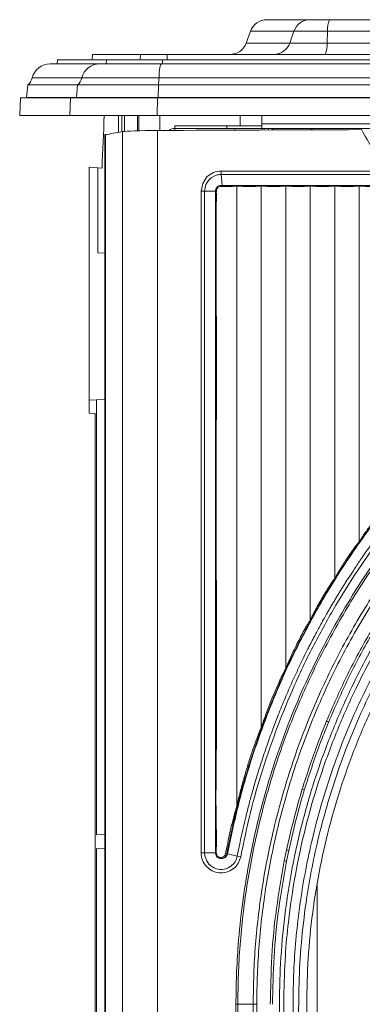
# Model space of a CAD drawing. Units: millimetres. Extents: x 235 to 2505, y 126 to 1569.
# Drawn here: x 235 to 360, y 544 to 904 of the extents above; entities that cross this region are included whole.
import ezdxf

# ---------------------------------------------------------------- set-up
doc = ezdxf.new("R2010")
doc.units = ezdxf.units.MM
doc.header["$LTSCALE"] = 10

msp = doc.modelspace()

# ---------------------------------------------------------------- linework, layer by layer
at = {"color": 7, "linetype": 'Continuous', "lineweight": 15}
for p, q in [((325.36, 903.82), (341.06, 903.82)), ((341.06, 903.82), (348.18, 903.82)), ((348.18, 903.82), (845.98, 903.82)), ((319.39, 899.64), (317.81, 895.3)), ((333.71, 895.3), (335.25, 899.64)), ((347.51, 899.64), (335.25, 899.64)), ((347.34, 895.3), (347.51, 899.64)), ((846.64, 899.64), (347.51, 899.64)), ((333.71, 895.3), (347.34, 895.3)), ((347.34, 895.3), (846.82, 895.3)), ((248.88, 889.21), (248.8, 887.69)), ((266.78, 889.21), (248.88, 889.21)), ((261.69, 891.12), (261.59, 889.21)), ((279.25, 891.12), (261.69, 891.12)), ((266.7, 887.69), (266.78, 889.21)), ((287.22, 889.21), (266.78, 889.21)), ((279.16, 889.21), (279.25, 891.12)), ((288.94, 891.12), (279.25, 891.12)), ((287.21, 887.69), (287.22, 889.21)), ((906.94, 889.21), (287.22, 889.21)), ((288.93, 889.21), (288.94, 891.12)), ((905.22, 891.12), (288.94, 891.12)), ((264.23, 887.69), (246.26, 887.69)), ((286.86, 887.69), (264.23, 887.69)), ((907.29, 887.69), (286.86, 887.69)), ((285.98, 882.57), (257.84, 882.57)), ((908.17, 882.57), (285.98, 882.57)), ((238.11, 880.05), (237.62, 875.38)), ((256.28, 880.05), (238.11, 880.05)), ((255.81, 875.38), (256.28, 880.05)), ((285.77, 880.05), (256.28, 880.05)), ((285.7, 875.38), (285.77, 880.05)), ((908.39, 880.05), (285.77, 880.05)), ((235.46, 875.27), (235.13, 868.89)), ((237.62, 875.38), (235.46, 875.27)), ((253.7, 875.27), (235.46, 875.27)), ((255.81, 875.38), (237.62, 875.38)), ((253.7, 875.27), (253.38, 868.89)), ((253.7, 875.27), (255.81, 875.38)), ((285.41, 875.27), (253.7, 875.27)), ((285.7, 875.38), (255.81, 875.38)), ((285.41, 875.27), (285.37, 868.89)), ((285.41, 875.27), (285.7, 875.38)), ((908.74, 875.27), (285.41, 875.27)), ((908.45, 875.38), (285.7, 875.38)), ((235.13, 868.89), (253.38, 868.89)), ((253.38, 868.89), (285.37, 868.89)), ((271.17, 868.89), (271.17, 862.7)), ((272.43, 862.92), (272.43, 868.89)), ((273.41, 863.04), (273.41, 868.89)), ((278.16, 868.89), (278.16, 863.26)), ((278.67, 868.89), (278.67, 863.28)), ((285.37, 868.89), (908.79, 868.89)), ((315.56, 868.89), (315.56, 865.03)), ((323.5, 865.85), (323.5, 868.89)), ((272.65, 862.96), (272.65, 361.42)), ((285.48, 863.37), (285.48, 361.01)), ((291.75, 865.03), (291.75, 864.12)), ((291.75, 865.03), (310.8, 865.03)), ((291.75, 864.12), (310.8, 864.12)), ((310.8, 865.03), (310.8, 864.12)), ((310.8, 865.03), (323.5, 865.03)), ((310.8, 864.12), (323.5, 864.12)), ((313.69, 863.5), (313.69, 864.12)), ((323.5, 865.85), (870.66, 865.85)), ((323.5, 865.85), (323.5, 865.03)), ((323.5, 865.03), (323.5, 864.12)), ((870.66, 864.12), (323.5, 864.12)), ((323.56, 863.54), (323.56, 864.12)), ((324.37, 863.55), (324.37, 864.12)), ((266.79, 861.86), (266.17, 861.86)), ((266.17, 861.86), (266.17, 362.65)), ((266.47, 861.79), (266.47, 362.59)), ((266.47, 861.79), (266.49, 861.79)), ((266.49, 861.79), (266.49, 362.59)), ((260.53, 850), (260.53, 760.15)), ((260.53, 850), (260.53, 850)), ((260.53, 850), (260.53, 764.9)), ((263.71, 849.72), (260.53, 850)), ((263.71, 818.74), (263.71, 849.72)), ((263.71, 849.72), (265.17, 849.59)), ((308.65, 847.3), (308.65, 848.57)), ((303.5, 846.45), (301.92, 844.08)), ((304, 845.11), (303.26, 843.97)), ((305, 846.07), (304, 845.11)), ((306.08, 846.72), (305, 846.07)), ((308.65, 847.3), (308.98, 843.32)), ((301.92, 844.08), (301.36, 841.28)), ((301.36, 841.28), (301.36, 599.67)), ((302.63, 841.28), (301.36, 841.28)), ((306.6, 841.26), (302.63, 841.28)), ((302.63, 599.67), (302.63, 841.28)), ((306.6, 599.71), (306.6, 841.26)), ((308.98, 843.32), (326.97, 843.32)), ((314.36, 616.62), (314.36, 843.17)), ((323.29, 645.32), (323.29, 843.17)), ((332.23, 666.87), (332.23, 843.17)), ((341.17, 684.6), (341.17, 843.17)), ((350.11, 699.81), (350.11, 843.17)), ((359.06, 713.2), (359.06, 843.17)), ((263.71, 818.74), (266.17, 818.61)), ((260.53, 764.9), (263.15, 765.04)), ((266.17, 765.19), (263.15, 765.04)), ((263.15, 765.04), (263.15, 606.29)), ((260.53, 760.15), (262.73, 760.03)), ((262.73, 760.03), (262.73, 447.53)), ((357.12, 700.74), (364.12, 710.99)), ((350.55, 690.16), (357.12, 700.74)), ((263.15, 606.29), (266.17, 606.44)), ((266.17, 601.12), (263.15, 601.28)), ((263.15, 601.28), (263.15, 442.53)), ((332.53, 600.73), (331.72, 596.78)), ((332.52, 596.61), (333.33, 600.54)), ((302.63, 599.67), (301.36, 599.67)), ((306.6, 599.71), (302.63, 599.67)), ((302.63, 599.67), (302.72, 598.64)), ((302.72, 598.64), (303.38, 596.77)), ((303.38, 596.77), (304.21, 595.61)), ((310.72, 599.37), (310.96, 599.34)), ((310.96, 599.34), (314.56, 598.54)), ((314.56, 598.54), (315.81, 598.3)), ((311.18, 594.21), (312.25, 594.85)), ((312.25, 594.85), (313.37, 595.94)), ((343.74, 587.9), (343.74, 451.41)), ((314.07, 544.41), (314.07, 360.87)), ((314.76, 544.41), (320.36, 544.41)), ((314.76, 360.86), (314.76, 544.41)), ((320.36, 544.41), (320.36, 374.49)), ((321.68, 377.39), (321.68, 544.41)), ((339.9, 544.41), (339.9, 377.7))]:
    msp.add_line(p, q, dxfattribs=at)
at = {"color": 8, "linetype": 'Continuous', "lineweight": 15}
for p, q in [((335.25, 899.64), (319.39, 899.64)), ((317.81, 895.3), (333.71, 895.3)), ((257.84, 882.57), (239.71, 882.57)), ((286.3, 868.89), (286.3, 863.38)), ((291.75, 863.4), (291.75, 864.12)), ((326.01, 863.55), (326.01, 864.12))]:
    msp.add_line(p, q, dxfattribs=at)
at = {"color": 7, "linetype": 'Continuous', "lineweight": 15, "flags": 128}
msp.add_lwpolyline([(285.98, 882.57), (286.03, 883.63), (286.1, 884.62), (286.19, 885.5), (286.31, 886.26), (286.43, 886.87), (286.57, 887.32), (286.71, 887.6), (286.86, 887.69)], dxfattribs=at)
at = {"color": 7, "linetype": 'Continuous', "lineweight": 15}
for centre, radius, start, end in [((325.36, 897.47), 6.35, 90, 160), ((341.1, 897.62), 6.2, 90.4317, 160.9896), ((356.06, 900.42), 8.58, 156.6867, 185.2417), ((311.85, 897.47), 6.35, 270, 340), ((327.85, 897.32), 6.2, 270.4317, 340.9896), ((338.8, 894.51), 8.58, 336.6867, 5.2417), ((246.26, 880.93), 6.76, 90, 165.955), ((264.29, 881.07), 6.62, 90.5236, 166.894), ((235.08, 883.73), 4.78, 309.4613, 345.955), ((253.18, 883.7), 4.79, 310.3401, 346.4259), ((265.09, 883.08), 20.9, 351.6615, 358.6223), ((291.75, 860.66), 3.45, 90, 127.8432), ((326, 860.97), 3.15, 55.4097, 89.8764), ((340.46, 860.97), 3.15, 57.2959, 89.8867), ((283.45, 939.16), 79.21, 257.4041, 257.6223), ((343.14, 637.94), 10.7, 63.4876, 67.9246), ((334.4, 609.99), 13.47, 69.9438, 73.4382), ((328.8, 582.86), 18.25, 75.6405, 78.206), ((328.01, 577.6), 19.54, 76.6471, 79.0413)]:
    msp.add_arc(centre, radius, start, end, dxfattribs=at)
for centre, major_axis, ratio, start_param, end_param in [((939.98, 654.3), (-100.59, 1175.91), 0.568709, 1.33889, 1.355538), ((939.98, 858.04), (681.99, 0), 0.034921, 2.933846, 2.983562), ((287.56, 862.85), (15.24, 0), 0.034921, 1.707757, 2.933846), ((597.08, 784.42), (2282.19, 0), 0.034921, 1.674926, 1.707757), ((597.08, 294.29), (-2281.15, 3955.88), 0.017444, 4.843123, 4.846761)]:
    msp.add_ellipse(centre, major_axis=major_axis, ratio=ratio, start_param=start_param, end_param=end_param, dxfattribs=at)
for points, knots in [([(308.65, 848.57), (307.69, 848.48), (305.76, 848.28), (304.25, 847.06), (303.5, 846.45)], [0, 0, 0, 0, 0.50023, 1, 1, 1, 1]), ([(308.65, 847.3), (308.21, 847.28), (307.32, 847.22), (306.5, 846.89), (306.08, 846.72)], [0, 0, 0, 0, 0.49064, 1, 1, 1, 1]), ([(302.63, 841.28), (302.71, 842.08), (302.81, 843.01), (303.21, 843.85), (303.26, 843.97)], [0, 0, 0, 0, 0.85474, 1, 1, 1, 1]), ([(306.6, 841.26), (306.62, 841.5), (306.67, 841.97), (307.02, 842.59), (307.55, 843.05), (308.23, 843.33), (308.71, 843.32), (308.98, 843.32)], [0, 0, 0, 0, 0.197319, 0.394783, 0.590298, 0.780046, 1, 1, 1, 1]), ([(314.36, 616.62), (314.29, 616.41), (314.04, 615.71), (313.37, 613.28), (312.48, 609.76), (311.48, 605.46), (310.84, 602.2), (310.38, 600.07), (310.27, 599.14), (309.85, 598.51), (309.4, 598.17), (308.87, 598), (308.32, 598), (307.79, 598.18), (307.33, 598.52), (307.02, 598.99), (306.81, 599.96), (307.07, 603.23), (306.63, 616.11), (307.14, 648.17), (306.83, 697.38), (306.92, 751.23), (306.91, 792.6), (306.9, 817.88), (306.91, 830.53), (306.9, 836.85), (306.92, 839.79), (306.9, 841.14), (306.94, 841.81), (307.26, 842.35), (307.71, 842.74), (308.35, 842.98), (309.38, 842.91), (310.75, 842.93), (312.26, 842.95), (313.48, 843.02), (314.13, 843.1), (314.31, 843.16), (314.36, 843.17)], [0, 0, 0, 0, 0.003653, 0.012342, 0.02833, 0.044637, 0.060545, 0.06452, 0.068499, 0.070519, 0.07254, 0.074542, 0.076529, 0.078574, 0.080828, 0.083205, 0.084903, 0.091654, 0.118468, 0.225725, 0.44024, 0.654755, 0.812116, 0.890797, 0.930137, 0.949807, 0.959642, 0.962101, 0.964592, 0.96683, 0.969057, 0.971404, 0.974559, 0.980364, 0.986168, 0.991975, 0.997795, 1, 1, 1, 1]), ([(314.36, 843.17), (314.65, 843.13), (315.22, 843.06), (316.6, 842.97), (318.17, 842.93), (319.8, 842.92), (321.3, 842.96), (322.49, 843.03), (323.08, 843.11), (323.25, 843.16), (323.29, 843.17)], [0, 0, 0, 0, 0.137484, 0.274979, 0.412189, 0.549039, 0.685716, 0.82248, 0.959554, 1, 1, 1, 1]), ([(323.29, 843.17), (323.58, 843.13), (324.15, 843.06), (325.52, 842.97), (327.09, 842.93), (328.72, 842.92), (330.22, 842.96), (331.42, 843.03), (332.01, 843.11), (332.19, 843.16), (332.23, 843.17)], [0, 0, 0, 0, 0.137484, 0.274979, 0.412189, 0.549039, 0.685716, 0.82248, 0.959554, 1, 1, 1, 1]), ([(332.23, 843.17), (332.51, 843.13), (333.08, 843.06), (334.45, 842.97), (336.02, 842.93), (337.65, 842.92), (339.15, 842.96), (340.35, 843.03), (340.95, 843.11), (341.13, 843.16), (341.17, 843.17)], [0, 0, 0, 0, 0.137484, 0.274978, 0.412189, 0.549039, 0.685716, 0.82248, 0.959555, 1, 1, 1, 1]), ([(341.17, 843.17), (341.45, 843.13), (342.01, 843.06), (343.38, 842.97), (344.95, 842.93), (346.58, 842.92), (348.08, 842.96), (349.28, 843.03), (349.89, 843.11), (350.07, 843.16), (350.11, 843.17)], [0, 0, 0, 0, 0.137484, 0.274978, 0.412189, 0.549039, 0.685716, 0.82248, 0.959555, 1, 1, 1, 1]), ([(350.11, 843.17), (350.39, 843.13), (350.95, 843.06), (352.32, 842.97), (353.88, 842.93), (355.51, 842.92), (357.02, 842.96), (358.22, 843.03), (358.84, 843.11), (359.02, 843.16), (359.06, 843.17)], [0, 0, 0, 0, 0.137484, 0.274978, 0.412189, 0.549039, 0.685716, 0.82248, 0.959555, 1, 1, 1, 1]), ([(359.06, 843.17), (359.18, 843.15), (359.44, 843.11), (359.96, 843.06), (360.58, 843.02), (361.27, 842.98), (362.03, 842.95), (362.82, 842.93), (363.63, 842.92), (364.43, 842.93), (365.2, 842.94), (365.91, 842.96), (366.56, 842.99), (367.11, 843.03), (367.56, 843.08), (367.85, 843.13), (367.97, 843.16), (368.01, 843.17)], [0, 0, 0, 0, 0.067771, 0.137503, 0.205275, 0.27502, 0.34265, 0.412252, 0.479707, 0.549124, 0.616496, 0.68582, 0.753237, 0.822602, 0.890173, 0.959693, 1, 1, 1, 1]), ([(578.5, 826.86), (572.97, 826.4), (561.9, 825.49), (545.45, 822.87), (529.48, 819.44), (514.04, 815.16), (499.16, 810.14), (484.95, 804.45), (471.41, 798.17), (458.57, 791.4), (445.98, 783.91), (433.71, 775.7), (421.79, 766.8), (410.44, 757.36), (399.69, 747.43), (389.54, 737.04), (379.94, 726.15), (370.91, 714.78), (362.48, 702.96), (354.66, 690.72), (347.48, 678.09), (340.95, 665.1), (335.09, 651.8), (329.93, 638.21), (325.47, 624.37), (321.69, 610.2), (318.63, 595.73), (316.31, 580.99), (314.92, 567.49), (314.19, 555.29), (314.11, 548.04), (314.07, 544.41)], [0, 0, 0, 0, 0.039038, 0.07811, 0.117149, 0.153972, 0.190824, 0.227647, 0.261739, 0.295853, 0.329945, 0.36488, 0.399839, 0.434775, 0.468871, 0.502989, 0.537085, 0.571184, 0.605304, 0.639403, 0.673505, 0.707629, 0.74173, 0.775837, 0.809967, 0.844075, 0.879036, 0.914021, 0.948981, 0.974491, 1, 1, 1, 1]), ([(314.76, 544.41), (314.8, 548.03), (314.88, 555.26), (315.52, 566.09), (316.56, 576.9), (318.02, 587.67), (319.9, 598.4), (322.2, 609.13), (324.95, 619.84), (328.13, 630.51), (331.75, 641.07), (335.74, 651.39), (340.09, 661.45), (344.78, 671.24), (349.85, 680.86), (355.29, 690.28), (361.08, 699.46), (367.21, 708.42), (373.69, 717.15), (380.51, 725.62), (387.63, 733.8), (395.07, 741.7), (402.81, 749.33), (410.84, 756.66), (419.13, 763.65), (427.69, 770.32), (436.51, 776.68), (445.65, 782.73), (455.07, 788.47), (464.79, 793.87), (474.74, 798.89), (485.06, 803.6), (495.73, 807.96), (506.76, 811.94), (517.98, 815.47), (529.58, 818.59), (541.52, 821.26), (553.82, 823.44), (566.23, 825.12), (574.58, 825.77), (578.75, 826.1)], [0, 0, 0, 0, 0.025476, 0.050991, 0.076486, 0.101981, 0.127631, 0.15328, 0.179413, 0.205545, 0.231843, 0.25814, 0.283634, 0.309127, 0.334772, 0.360418, 0.385909, 0.411401, 0.437044, 0.462686, 0.488177, 0.513667, 0.539308, 0.564948, 0.590436, 0.615923, 0.641562, 0.6672, 0.693313, 0.719425, 0.745701, 0.771978, 0.799493, 0.827008, 0.854716, 0.882424, 0.911701, 0.940978, 0.970489, 1, 1, 1, 1]), ([(581.06, 820.75), (577.77, 820.52), (571.19, 820.08), (561.34, 818.95), (551.52, 817.5), (541.69, 815.67), (531.88, 813.48), (522.09, 810.92), (512.38, 807.99), (502.37, 804.57), (492.1, 800.6), (481.59, 796.04), (471.25, 791.03), (461.13, 785.6), (451.27, 779.76), (441.66, 773.52), (432.29, 766.87), (423.21, 759.84), (414.44, 752.46), (405.99, 744.73), (397.85, 736.63), (390.05, 728.2), (382.63, 719.47), (375.57, 710.45), (368.88, 701.11), (362.67, 691.65), (356.94, 682.09), (351.67, 672.46), (346.78, 662.61), (342.24, 652.48), (338.09, 642.1), (334.33, 631.48), (330.99, 620.68), (328.13, 609.85), (325.73, 599.02), (323.78, 588.21), (322.25, 577.31), (321.16, 566.35), (320.49, 555.38), (320.41, 548.07), (320.36, 544.41)], [0, 0, 0, 0, 0.023606, 0.047212, 0.070942, 0.094672, 0.118786, 0.142901, 0.167146, 0.191391, 0.21869, 0.245989, 0.273477, 0.300965, 0.328288, 0.355611, 0.383121, 0.410632, 0.437951, 0.46527, 0.492777, 0.520283, 0.547599, 0.574914, 0.602418, 0.629923, 0.656088, 0.682253, 0.708585, 0.734916, 0.76177, 0.788624, 0.815659, 0.842693, 0.868856, 0.895018, 0.921348, 0.947678, 0.973818, 1, 1, 1, 1]), ([(321.68, 544.41), (321.72, 548.05), (321.8, 555.32), (322.47, 566.21), (323.54, 577.07), (325.06, 587.9), (327.01, 598.68), (329.38, 609.37), (332.17, 619.94), (335.37, 630.39), (339, 640.72), (343.07, 650.99), (347.58, 661.15), (352.54, 671.21), (357.91, 681.07), (363.72, 690.76), (369.94, 700.24), (376.58, 709.5), (383.62, 718.5), (391.03, 727.2), (398.77, 735.57), (406.85, 743.61), (415.28, 751.32), (424.02, 758.68), (433.04, 765.66), (442.34, 772.25), (451.93, 778.48), (461.77, 784.3), (471.81, 789.69), (482.07, 794.66), (492.55, 799.21), (502.75, 803.14), (512.6, 806.51), (522.08, 809.38), (531.68, 811.91), (541.43, 814.11), (551.31, 815.96), (561.32, 817.46), (571.4, 818.61), (578.16, 819.06), (581.54, 819.29)], [0, 0, 0, 0, 0.0261145, 0.0522704, 0.0784064, 0.1045424, 0.1308469, 0.1571513, 0.1832894, 0.2094276, 0.235733, 0.2620385, 0.2888679, 0.3156972, 0.3427063, 0.3697154, 0.3970049, 0.4242945, 0.4517721, 0.4792498, 0.506543, 0.5338363, 0.5613168, 0.5887974, 0.6160944, 0.6433915, 0.6708763, 0.698361, 0.7256336, 0.7529061, 0.780368, 0.8078299, 0.8315307, 0.8552314, 0.8790565, 0.9028816, 0.9270945, 0.9513074, 0.9756537, 1, 1, 1, 1]), ([(584.5, 811.31), (580.85, 811.09), (573.54, 810.66), (562.61, 809.44), (551.7, 807.8), (540.83, 805.69), (529.97, 803.11), (519.14, 800.06), (508.35, 796.52), (497.7, 792.51), (487.32, 788.09), (477.26, 783.3), (467.5, 778.15), (457.94, 772.59), (448.54, 766.57), (439.32, 760.13), (430.31, 753.24), (421.58, 745.95), (412.98, 738.13), (404.58, 729.78), (396.39, 720.88), (388.59, 711.6), (381.14, 701.85), (374.08, 691.68), (367.43, 681.08), (361.27, 670.14), (354.86, 657.41), (348.52, 642.8), (342.58, 626.22), (337.75, 609.28), (334.04, 592.04), (331.48, 574.63), (330.28, 560.01), (329.97, 548.3), (329.95, 530.69), (329.97, 492.73), (329.96, 446.05), (329.96, 404.03), (329.96, 385.29), (329.96, 378.2)], [0, 0, 0, 0, 0.0191, 0.0383, 0.0575, 0.076833, 0.096167, 0.115921, 0.135676, 0.155574, 0.175473, 0.194686, 0.213899, 0.233245, 0.25259, 0.272352, 0.292114, 0.312019, 0.331925, 0.352981, 0.374038, 0.395268, 0.416498, 0.438279, 0.46006, 0.482033, 0.504007, 0.534663, 0.565318, 0.596108, 0.626762, 0.657551, 0.688094, 0.703429, 0.718766, 0.780217, 0.90199, 0.962877, 1, 1, 1, 1]), ([(331.51, 378.2), (331.51, 378.57), (331.51, 399.26), (331.52, 440.27), (331.49, 491.07), (331.54, 526.63), (331.47, 546.96), (331.9, 561.2), (333.27, 576.12), (335.56, 591.71), (339.25, 608.82), (344.06, 625.68), (349.96, 642.15), (356.27, 656.65), (362.6, 669.24), (368.71, 680.08), (375.33, 690.65), (382.37, 700.78), (389.76, 710.44), (397.49, 719.65), (405.65, 728.52), (413.96, 736.76), (422.33, 744.38), (430.73, 751.42), (439.44, 758.12), (448.51, 764.52), (457.9, 770.57), (467.64, 776.27), (477.63, 781.57), (487.74, 786.39), (497.93, 790.73), (508.19, 794.61), (518.62, 798.08), (529.29, 801.13), (540.16, 803.76), (551.24, 805.94), (562.43, 807.65), (573.73, 808.92), (581.31, 809.36), (585.11, 809.58)], [0, 0, 0, 0, 0.001937, 0.108586, 0.215235, 0.268559, 0.295236, 0.321901, 0.343295, 0.373862, 0.404563, 0.435132, 0.465834, 0.496404, 0.518125, 0.539845, 0.561758, 0.583671, 0.604669, 0.625668, 0.646841, 0.668013, 0.687176, 0.706338, 0.725632, 0.744926, 0.764634, 0.784342, 0.804194, 0.824046, 0.843198, 0.862349, 0.881632, 0.900916, 0.920617, 0.940318, 0.960164, 0.980009, 1, 1, 1, 1]), ([(586.02, 806.18), (580.51, 805.85), (569.46, 805.18), (552.94, 802.84), (536.48, 799.51), (522.12, 795.61), (509.87, 791.58), (499.66, 787.74), (489.59, 783.47), (479.62, 778.74), (469.79, 773.56), (460.09, 767.91), (450.63, 761.83), (441.52, 755.41), (432.8, 748.71), (424.46, 741.72), (416.39, 734.37), (408.57, 726.62), (401.02, 718.49), (393.76, 709.96), (386.85, 701.11), (380.34, 691.98), (374.23, 682.6), (368.54, 672.98), (363.25, 663.11), (358.17, 652.55), (353.38, 641.33), (348.96, 629.4), (345.11, 617.23), (341.96, 605.26), (339.47, 593.59), (337.55, 582.21), (336.13, 570.73), (335.21, 559.19), (334.88, 547.66), (334.9, 532.32), (334.89, 505.48), (334.89, 465.92), (334.89, 421), (334.89, 391.4), (334.89, 378.37)], [0, 0, 0, 0, 0.029208, 0.058536, 0.08823, 0.118048, 0.137253, 0.156458, 0.175797, 0.195136, 0.214899, 0.234662, 0.254571, 0.27448, 0.293659, 0.312839, 0.332152, 0.351464, 0.371196, 0.390927, 0.410804, 0.43068, 0.450364, 0.470048, 0.489876, 0.509704, 0.532078, 0.554452, 0.57704, 0.599628, 0.619924, 0.640219, 0.660675, 0.681131, 0.701416, 0.721707, 0.762313, 0.843396, 0.931042, 1, 1, 1, 1]), ([(336.99, 378.6), (337, 387.24), (337, 415.54), (336.96, 463.51), (337.09, 507.76), (336.92, 537.26), (336.97, 552.03), (337.81, 566.81), (339.39, 580.48), (341.49, 593.01), (343.98, 604.7), (347.1, 616.59), (350.9, 628.63), (355.29, 640.52), (360.05, 651.69), (365.09, 662.17), (370.31, 671.96), (375.97, 681.53), (381.97, 690.77), (388.3, 699.66), (394.92, 708.19), (401.94, 716.49), (409.33, 724.53), (417.12, 732.32), (425.28, 739.81), (433.81, 746.99), (442.54, 753.73), (451.47, 760.03), (460.55, 765.9), (469.93, 771.42), (479.59, 776.56), (489.54, 781.34), (499.75, 785.71), (510.19, 789.67), (521.8, 793.51), (534.61, 797.05), (547.1, 799.78), (558.16, 801.66), (567.79, 802.94), (577.49, 803.85), (587.27, 804.42), (593.8, 804.49), (597.08, 804.53)], [0, 0, 0, 0, 0.045083, 0.14775, 0.250416, 0.276085, 0.301751, 0.327525, 0.353299, 0.373562, 0.393825, 0.415711, 0.437727, 0.459743, 0.481891, 0.501149, 0.520495, 0.539841, 0.559276, 0.578039, 0.596883, 0.615727, 0.634842, 0.653956, 0.673346, 0.692737, 0.712216, 0.731001, 0.749867, 0.768733, 0.787871, 0.80701, 0.826428, 0.845846, 0.865354, 0.890286, 0.915218, 0.932047, 0.948876, 0.965897, 0.982918, 1, 1, 1, 1]), ([(339.9, 544.41), (340, 550.03), (340.21, 561.24), (341.92, 578.01), (344.66, 594.64), (348.5, 611.07), (353.39, 627.19), (359.32, 642.94), (366.27, 658.27), (374.21, 673.11), (383.1, 687.41), (392.91, 701.11), (403.59, 714.12), (415.09, 726.4), (427.38, 737.9), (440.38, 748.57), (454.06, 758.38), (468.35, 767.27), (483.2, 775.21), (498.53, 782.16), (514.3, 788.1), (530.44, 793), (546.85, 796.83), (563.48, 799.56), (580.24, 801.27), (591.46, 801.48), (597.08, 801.59)], [0, 0, 0, 0, 0.041653, 0.083196, 0.124985, 0.166672, 0.208335, 0.249973, 0.291635, 0.333239, 0.374964, 0.416695, 0.458327, 0.500002, 0.541663, 0.583344, 0.624952, 0.666677, 0.708294, 0.749981, 0.791662, 0.833357, 0.875074, 0.916734, 0.958316, 1, 1, 1, 1]), ([(314.56, 598.54), (314.85, 600.02), (315.52, 603.42), (316.56, 608.16), (317.71, 613.04), (318.85, 617.53), (320.15, 622.29), (321.58, 627.21), (323.32, 632.81), (325.3, 638.75), (327.43, 644.64), (329.62, 650.36), (331.56, 655.11), (333.29, 659.16), (334.63, 662.19), (336, 665.2), (337.41, 668.2), (338.85, 671.18), (340.09, 673.66), (341.21, 675.86), (342.1, 677.58), (343.05, 679.39), (344, 681.17), (345.12, 683.21), (346.27, 685.29), (347.34, 687.17), (348.26, 688.75), (349.07, 690.15), (349.87, 691.5), (350.65, 692.81), (351.45, 694.12), (352.25, 695.43), (353.05, 696.73), (354.08, 698.36), (355.49, 700.57), (357.45, 703.56), (359.92, 707.24), (362.36, 710.73), (364.64, 713.9), (366.62, 716.57), (368.86, 719.54), (371.31, 722.68), (373.83, 725.83), (376.54, 729.11), (379.27, 732.33), (381.91, 735.34), (383.98, 737.64), (385.45, 739.25), (386.75, 740.65), (388.29, 742.29), (391.02, 745.14), (394.92, 749.09), (400.06, 754.05), (405.43, 758.97), (410.83, 763.67), (416.05, 768), (421.35, 772.2), (424.97, 774.89), (426.77, 776.24)], [0, 0, 0, 0, 0.020984, 0.048332, 0.067602, 0.09083, 0.11283, 0.136387, 0.162137, 0.194592, 0.223656, 0.249344, 0.279904, 0.295277, 0.310655, 0.326042, 0.341437, 0.356844, 0.372264, 0.379963, 0.391337, 0.399226, 0.408571, 0.419375, 0.431644, 0.441766, 0.449489, 0.457219, 0.464311, 0.471411, 0.478519, 0.485631, 0.492747, 0.499862, 0.512559, 0.529217, 0.549812, 0.574326, 0.588725, 0.604192, 0.620726, 0.640631, 0.659743, 0.677022, 0.699935, 0.718581, 0.732966, 0.74309, 0.748954, 0.759652, 0.774523, 0.803968, 0.837143, 0.874088, 0.905615, 0.937071, 0.968582, 1, 1, 1, 1]), ([(386.78, 746.46), (383.79, 743.25), (377.79, 736.84), (369.35, 726.71), (361.34, 716.24), (353.82, 705.41), (346.8, 694.25), (340.29, 682.78), (334.3, 671.03), (328.84, 659.01), (324.05, 647.05), (319.88, 635.18), (316.31, 623.42), (313.2, 611.48), (311.55, 603.41), (310.72, 599.37)], [0, 0, 0, 0, 0.078468, 0.156937, 0.235565, 0.314033, 0.392662, 0.471131, 0.549759, 0.628228, 0.706858, 0.779814, 0.8529, 0.926383, 1, 1, 1, 1]), ([(310.96, 599.34), (312.26, 605.51), (314.85, 617.81), (320.22, 635.84), (326.61, 653.44), (334.14, 670.59), (342.74, 687.2), (352.35, 703.18), (362.9, 718.4), (374.3, 732.93), (382.63, 741.95), (386.78, 746.46)], [0, 0, 0, 0, 0.112633, 0.224386, 0.335738, 0.44715, 0.559085, 0.669922, 0.780428, 0.890308, 1, 1, 1, 1]), ([(368.01, 725.16), (367.95, 725.11), (367.83, 725.01), (367.54, 724.71), (367.17, 724.3), (366.65, 723.7), (366, 722.92), (365.1, 721.8), (364.03, 720.42), (362.83, 718.8), (361.65, 717.15), (360.66, 715.72), (359.89, 714.54), (359.39, 713.76), (359.14, 713.34), (359.06, 713.2)], [0, 0, 0, 0, 0.039093, 0.079773, 0.127867, 0.177339, 0.251754, 0.328159, 0.443759, 0.562569, 0.682489, 0.805476, 0.880975, 0.958102, 1, 1, 1, 1]), ([(359.06, 713.2), (359, 713.14), (358.88, 713.03), (358.6, 712.71), (358.25, 712.27), (357.74, 711.62), (357.09, 710.75), (356.17, 709.46), (355.05, 707.85), (353.77, 705.93), (352.52, 703.95), (351.49, 702.25), (350.66, 700.84), (350.3, 700.16), (350.11, 699.81)], [0, 0, 0, 0, 0.036285, 0.074125, 0.11989, 0.166952, 0.241805, 0.318605, 0.442763, 0.570309, 0.700413, 0.833918, 0.915743, 1, 1, 1, 1]), ([(350.11, 699.81), (350.01, 699.69), (349.76, 699.41), (349.16, 698.56), (348.48, 697.55), (347.63, 696.23), (346.56, 694.51), (345.3, 692.38), (344.04, 690.16), (342.96, 688.17), (342.09, 686.49), (341.53, 685.37), (341.25, 684.78), (341.17, 684.6)], [0, 0, 0, 0, 0.05605, 0.134057, 0.20079, 0.269207, 0.391488, 0.516935, 0.649462, 0.784635, 0.871441, 0.959965, 1, 1, 1, 1]), ([(372.1, 694.58), (368.91, 689.59), (362.51, 679.58), (354.18, 663.95), (349.48, 653.18), (347.16, 647.86)], [0, 0, 0, 0, 0.335306, 0.672076, 1, 1, 1, 1]), ([(347.92, 647.52), (350.23, 652.82), (354.91, 663.53), (363.21, 679.11), (369.59, 689.08), (372.78, 694.08)], [0, 0, 0, 0, 0.327924, 0.663226, 1, 1, 1, 1]), ([(329.24, 645.8), (331.26, 650.87), (335.3, 661.02), (342.42, 675.84), (347.84, 685.38), (350.55, 690.16)], [0, 0, 0, 0, 0.331988, 0.665363, 1, 1, 1, 1]), ([(341.17, 684.6), (341.07, 684.47), (340.84, 684.16), (340.28, 683.25), (339.63, 682.15), (338.76, 680.59), (337.65, 678.52), (336.3, 675.89), (334.96, 673.12), (333.82, 670.63), (332.89, 668.51), (332.45, 667.42), (332.23, 666.87)], [0, 0, 0, 0, 0.048571, 0.11871, 0.183275, 0.249399, 0.380264, 0.514351, 0.660251, 0.808864, 0.903267, 1, 1, 1, 1]), ([(332.23, 666.87), (332.14, 666.74), (331.92, 666.39), (331.4, 665.39), (330.78, 664.14), (329.88, 662.22), (328.7, 659.58), (327.11, 655.81), (325.74, 652.3), (324.58, 649.16), (323.85, 647.05), (323.45, 645.82), (323.29, 645.32)], [0, 0, 0, 0, 0.040304, 0.10135, 0.16314, 0.226328, 0.369258, 0.515445, 0.719045, 0.824106, 0.92901, 1, 1, 1, 1]), ([(347.16, 647.86), (346.03, 645.05), (342.72, 636.85), (340.02, 628.44), (338.24, 622.91)], [0, 0, 0, 0, 0.343444, 1, 1, 1, 1]), ([(339.02, 622.65), (340.79, 628.16), (343.49, 636.55), (346.78, 644.71), (347.92, 647.52)], [0, 0, 0, 0, 0.656557, 1, 1, 1, 1]), ([(323.29, 645.32), (323.21, 645.17), (323.01, 644.76), (322.46, 643.44), (321.76, 641.64), (320.72, 638.78), (319.46, 635.09), (318.04, 630.59), (316.7, 625.98), (315.43, 621.25), (314.72, 618.16), (314.36, 616.62)], [0, 0, 0, 0, 0.030933, 0.081323, 0.155255, 0.22952, 0.379352, 0.529856, 0.680167, 0.840463, 1, 1, 1, 1]), ([(315.81, 598.3), (316.94, 603.69), (319.2, 614.47), (323.69, 630.33), (327.39, 640.65), (329.24, 645.8)], [0, 0, 0, 0, 0.334472, 0.6678406, 1, 1, 1, 1]), ([(338.24, 622.91), (337.72, 621.15), (335.54, 613.83), (333.83, 606.38), (332.53, 600.73)], [0, 0, 0, 0, 0.240196, 1, 1, 1, 1]), ([(333.33, 600.54), (334.62, 606.18), (336.33, 613.6), (338.5, 620.9), (339.02, 622.65)], [0, 0, 0, 0, 0.759803, 1, 1, 1, 1]), ([(301.36, 599.67), (301.45, 598.76), (301.62, 596.94), (302.72, 595.48), (303.27, 594.75)], [0, 0, 0, 0, 0.500084, 1, 1, 1, 1]), ([(308.79, 597.64), (308.68, 597.64), (308.35, 597.63), (307.8, 597.78), (307.22, 598.15), (306.81, 598.71), (306.62, 599.26), (306.61, 599.59), (306.6, 599.71)], [0, 0, 0, 0, 0.098337, 0.295408, 0.494868, 0.699565, 0.900954, 1, 1, 1, 1]), ([(310.72, 599.37), (310.66, 599.14), (310.54, 598.68), (310.1, 598.14), (309.51, 597.75), (309.05, 597.68), (308.79, 597.64)], [0, 0, 0, 0, 0.236436, 0.46991, 0.697636, 1, 1, 1, 1]), ([(308.79, 597.64), (309.04, 597.66), (309.53, 597.68), (310.21, 598.02), (310.74, 598.59), (310.88, 599.09), (310.96, 599.34)], [0, 0, 0, 0, 0.247531, 0.491947, 0.739256, 1, 1, 1, 1]), ([(313.01, 593.83), (313.68, 594.44), (315.03, 595.67), (315.55, 597.42), (315.81, 598.3)], [0, 0, 0, 0, 0.499055, 1, 1, 1, 1]), ([(314.56, 598.54), (314.35, 597.82), (314.07, 596.88), (313.5, 596.11), (313.37, 595.94)], [0, 0, 0, 0, 0.773266, 1, 1, 1, 1]), ([(331.72, 596.78), (330.7, 591), (328.65, 579.42), (326.94, 561.92), (326.72, 550.22), (326.61, 544.41)], [0, 0, 0, 0, 0.3340424, 0.669529, 1, 1, 1, 1]), ([(303.27, 594.75), (303.94, 594.14), (305.3, 592.92), (307.08, 592.58), (307.96, 592.41)], [0, 0, 0, 0, 0.500043, 1, 1, 1, 1]), ([(304.21, 595.61), (304.77, 595.12), (305.88, 594.14), (308.07, 593.55), (309.9, 593.7), (310.88, 594.09), (311.18, 594.22)], [0, 0, 0, 0, 0.2904579, 0.580873, 0.8714972, 1, 1, 1, 1]), ([(307.96, 592.41), (308.87, 592.41), (310.68, 592.42), (312.24, 593.36), (313.01, 593.83)], [0, 0, 0, 0, 0.5000319, 1, 1, 1, 1]), ([(327.42, 544.41), (327.53, 550.2), (327.76, 561.83), (329.45, 579.28), (331.5, 590.83), (332.52, 596.61)], [0, 0, 0, 0, 0.330473, 0.66451, 1, 1, 1, 1])]:
    msp.add_open_spline(points, degree=3, knots=knots, dxfattribs=at)
for points in [[(597.08, 848.57), (581.01, 848.57), (548.88, 848.57), (500.7, 848.57), (452.56, 848.57), (404.49, 848.57), (356.5, 848.57), (324.6, 848.57), (308.65, 848.57)], [(308.65, 847.3), (324.6, 847.3), (356.5, 847.3), (404.49, 847.3), (452.56, 847.3), (500.7, 847.3), (548.88, 847.3), (581.01, 847.3), (597.08, 847.3)], [(326.97, 843.32), (344.91, 843.32), (380.78, 843.32), (434.76, 843.32), (488.81, 843.32), (542.93, 843.32), (579.03, 843.32), (597.08, 843.32)], [(314.76, 544.41), (314.71, 544.41), (314.63, 544.41), (314.46, 544.41), (314.27, 544.41), (314.14, 544.41), (314.07, 544.41)], [(321.68, 544.41), (321.55, 544.41), (321.29, 544.41), (320.93, 544.41), (320.61, 544.41), (320.45, 544.41), (320.36, 544.41)]]:
    msp.add_open_spline(points, degree=3, dxfattribs=at)

doc.saveas('drawing.dxf')
